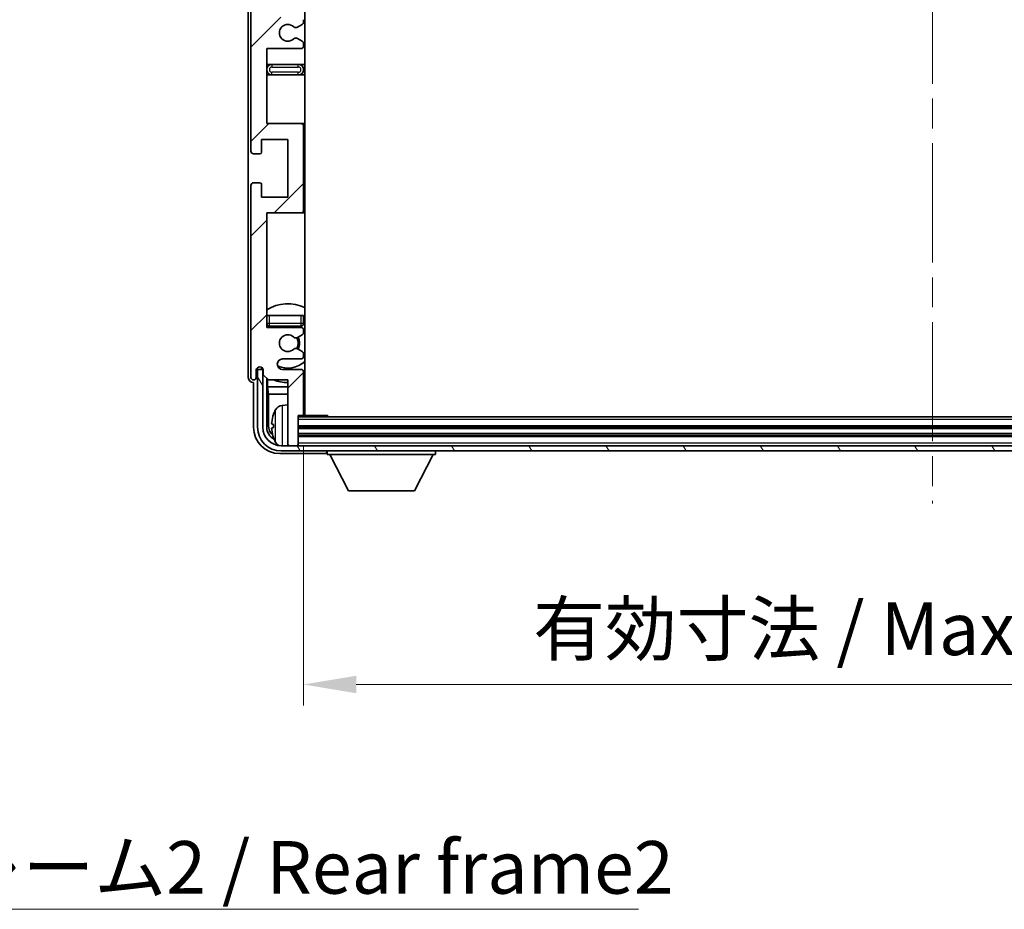
# Model space of a CAD drawing. Units: millimetres. Extents: x 0 to 9259, y 0 to 1124.
# Drawn here: x 2764 to 2951, y 701 to 870 of the extents above; entities that cross this region are included whole.
import ezdxf

# ---------------------------------------------------------------- set-up
doc = ezdxf.new("R2010")
doc.units = ezdxf.units.MM
doc.header["$LTSCALE"] = 4
doc.linetypes.add('CHAIN', pattern=[0.3543, 0.2362, -0.0295, 0.0591, -0.0295])
doc.layers.get('Defpoints').update_dxf_attribs({"lineweight": 25})
for name, color, linetype, lineweight in [('Centerline (ISO)', 131, 'Continuous', 18), ('Dimension (ISO)', 7, 'Continuous', 18), ('Hatch (ISO)', 1, 'Continuous', 18), ('Symbol (ISO)', 7, 'Continuous', 18), ('Visible (ISO)', 7, 'Continuous', 35), ('Visible Narrow (ISO)', 7, 'Continuous', 25)]:
    doc.layers.add(name, color=color, linetype=linetype, lineweight=lineweight)
doc.styles.add('Note Text (TK)', font='txt')
doc.dimstyles.new('Default - Method 1b (TK)', dxfattribs={"dimscale": 4, "dimtxt": 2.5, "dimasz": 2.5, "dimexe": 1, "dimexo": 1.5, "dimgap": 1, "dimtad": 1, "dimtoh": 1, "dimrnd": 1e-08, "dimdsep": 46, "dimtxsty": 'Note Text (TK)', "dimcen": 0.09, "dimdle": 5, "dimclrd": 100, "dimclre": 100, "dimclrt": 7, "dimadec": 1, "dimazin": 1, "dimtfac": 1, "dimtmove": 0, "dimatfit": 3, "dimfxl": 1, "dimtolj": 1, "dimlwd": -1, "dimlwe": -1, "dimarcsym": 0})
doc.dimstyles.new('Default - Method 1b (TK)$7', dxfattribs={"dimscale": 4, "dimtxt": 2.5, "dimasz": 2.5, "dimexe": 1, "dimexo": 1.5, "dimgap": 1, "dimtad": 1, "dimtoh": 1, "dimrnd": 1e-08, "dimdsep": 46, "dimtxsty": 'Note Text (TK)', "dimcen": 0.09, "dimdle": 5, "dimclrd": 100, "dimclre": 100, "dimclrt": 7, "dimadec": 1, "dimazin": 1, "dimtfac": 1, "dimtmove": 0, "dimatfit": 3, "dimfxl": 1, "dimtolj": 1, "dimlwd": -1, "dimlwe": -1, "dimarcsym": 0})

# ---------------------------------------------------------------- blocks, each defined once
blk = doc.blocks.new('*D238')
at = {"layer": 'Defpoints', "color": 0}
for p in [(2817.74, 794.87), (3056.74, 794.87), (3056.74, 743.42)]:
    blk.add_point(p, dxfattribs=at)
at = {"layer": 'Dimension (ISO)', "color": 100}
for p, q in [((2817.74, 788.87), (2817.74, 739.42)), ((3056.74, 788.87), (3056.74, 739.42)), ((2827.74, 743.42), (3046.74, 743.42))]:
    blk.add_line(p, q, dxfattribs=at)
for points in [[(2827.74, 745.08), (2827.74, 741.75), (2817.74, 743.42)], [(3046.74, 745.08), (3046.74, 741.75), (3056.74, 743.42)]]:
    blk.add_solid(points, dxfattribs=at)
at = {"layer": 'Dimension (ISO)', "color": 7, "insert": (2861.36, 754.01), "char_height": 10, "attachment_point": 4, "style": 'Note Text (TK)'}
blk.add_mtext('\\A1;\\fＭＳ Ｐゴシック|b0|i0;\\H10.0000;有効寸法 / Max dim. 239', dxfattribs=at)

msp = doc.modelspace()

# ---------------------------------------------------------------- hatches: boundary and pattern name
at = {"layer": 'Hatch (ISO)'}
h = msp.add_hatch(dxfattribs=at)
h.set_pattern_fill('ANSI31', color=256, scale=101.6, style=0)
h.set_pattern_definition([(45, (1516, -32), (-8.98026, 8.98026), [])])
edge = h.paths.add_edge_path()
edge.add_line((2817.2361, 870.3158), (2810.7361, 870.3158))
edge.add_line((2810.7361, 870.3158), (2810.7361, 888.5658))
edge.add_line((2810.7361, 888.5658), (2817.2361, 888.5658))
edge.add_ellipse((2817.2361, 889.0658), major_axis=(0, -0.5), ratio=1, start_angle=0, end_angle=90)
edge.add_line((2817.7361, 889.0658), (2817.7361, 905.0658))
edge.add_ellipse((2817.2361, 905.0658), major_axis=(0.5, 0), ratio=1, start_angle=0, end_angle=90)
edge.add_line((2817.2361, 905.5658), (2810.7361, 905.5658))
edge.add_line((2810.7361, 905.5658), (2810.7361, 923.8158))
edge.add_line((2810.7361, 923.8158), (2817.2361, 923.8158))
edge.add_ellipse((2817.2361, 924.3158), major_axis=(0, -0.5), ratio=1, start_angle=0, end_angle=90)
edge.add_line((2817.7361, 924.3158), (2817.7361, 924.7951))
edge.add_ellipse((2817.2361, 924.7951), major_axis=(0.5, 0), ratio=1, start_angle=0, end_angle=60)
edge.add_line((2817.4861, 925.2281), (2816.5842, 925.7488))
edge.add_ellipse((2816.3342, 925.3158), major_axis=(0.25, 0.433), ratio=1, start_angle=0, end_angle=30)
edge.add_line((2816.3342, 925.8158), (2816.2058, 925.8158))
edge.add_ellipse((2816.2058, 925.3158), major_axis=(0, 0.5), ratio=1, start_angle=0, end_angle=44.415309)
edge.add_ellipse((2814.7361, 926.8158), major_axis=(1.1198, -1.1429), ratio=1, start_angle=91.169383, end_angle=360, ccw=False)
edge.add_ellipse((2816.2058, 928.3158), major_axis=(-0.3499, -0.3571), ratio=1, start_angle=0, end_angle=44.415309)
edge.add_line((2816.2058, 927.8158), (2816.3342, 927.8158))
edge.add_ellipse((2816.3342, 928.3158), major_axis=(0, -0.5), ratio=1, start_angle=0, end_angle=30)
edge.add_line((2816.5842, 927.8828), (2817.4861, 928.4035))
edge.add_ellipse((2817.2361, 928.8365), major_axis=(0.25, -0.433), ratio=1, start_angle=0, end_angle=60)
edge.add_line((2817.7361, 928.8365), (2817.7361, 929.3158))
edge.add_ellipse((2817.2361, 929.3158), major_axis=(0.5, 0), ratio=1, start_angle=0, end_angle=90)
edge.add_line((2817.2361, 929.8158), (2810.7361, 929.8158))
edge.add_line((2810.7361, 929.8158), (2810.7361, 944.0658))
edge.add_line((2810.7361, 944.0658), (2817.2361, 944.0658))
edge.add_ellipse((2817.2361, 944.5658), major_axis=(0, -0.5), ratio=1, start_angle=0, end_angle=90)
edge.add_line((2817.7361, 944.5658), (2817.7361, 960.5658))
edge.add_ellipse((2817.2361, 960.5658), major_axis=(0.5, 0), ratio=1, start_angle=0, end_angle=90)
edge.add_line((2817.2361, 961.0658), (2810.7361, 961.0658))
edge.add_line((2810.7361, 961.0658), (2810.7361, 982.8158))
edge.add_line((2810.7361, 982.8158), (2817.2361, 982.8158))
edge.add_ellipse((2817.2361, 983.3158), major_axis=(0, -0.5), ratio=1, start_angle=0, end_angle=90)
edge.add_line((2817.7361, 983.3158), (2817.7361, 983.7951))
edge.add_ellipse((2817.2361, 983.7951), major_axis=(0.5, 0), ratio=1, start_angle=0, end_angle=60)
edge.add_line((2817.4861, 984.2281), (2816.5842, 984.7488))
edge.add_ellipse((2816.3342, 984.3158), major_axis=(0.25, 0.433), ratio=1, start_angle=0, end_angle=30)
edge.add_line((2816.3342, 984.8158), (2816.2058, 984.8158))
edge.add_ellipse((2816.2058, 984.3158), major_axis=(0, 0.5), ratio=1, start_angle=0, end_angle=44.415309)
edge.add_ellipse((2814.7361, 985.8158), major_axis=(1.1198, -1.1429), ratio=1, start_angle=91.169383, end_angle=360, ccw=False)
edge.add_ellipse((2816.2058, 987.3158), major_axis=(-0.3499, -0.3571), ratio=1, start_angle=0, end_angle=44.415309)
edge.add_line((2816.2058, 986.8158), (2816.3342, 986.8158))
edge.add_ellipse((2816.3342, 987.3158), major_axis=(0, -0.5), ratio=1, start_angle=0, end_angle=30)
edge.add_line((2816.5842, 986.8828), (2817.4861, 987.4035))
edge.add_ellipse((2817.2361, 987.8365), major_axis=(0.25, -0.433), ratio=1, start_angle=0, end_angle=60)
edge.add_line((2817.7361, 987.8365), (2817.7361, 988.3158))
edge.add_ellipse((2817.2361, 988.3158), major_axis=(0.5, 0), ratio=1, start_angle=0, end_angle=90)
edge.add_line((2817.2361, 988.8158), (2813.7361, 988.8158))
edge.add_ellipse((2813.7361, 989.8158), major_axis=(0, -1), ratio=1, start_angle=180, end_angle=360, ccw=False)
edge.add_line((2813.7361, 990.8158), (2817.2361, 990.8158))
edge.add_ellipse((2817.2361, 991.3158), major_axis=(0, -0.5), ratio=1, start_angle=0, end_angle=90)
edge.add_line((2817.7361, 991.3158), (2817.7361, 999.2658))
edge.add_ellipse((2817.4361, 999.2658), major_axis=(0.3, 0), ratio=1, start_angle=0, end_angle=90)
edge.add_line((2817.4361, 999.5658), (2816.7361, 999.5658))
edge.add_line((2816.7361, 999.5658), (2816.7361, 1005.0158))
edge.add_ellipse((2816.4361, 1005.0158), major_axis=(0.3, 0), ratio=1, start_angle=0, end_angle=90)
edge.add_line((2816.4361, 1005.3158), (2815.0361, 1005.3158))
edge.add_ellipse((2815.0361, 1005.0158), major_axis=(0, 0.3), ratio=1, start_angle=0, end_angle=90)
edge.add_line((2814.7361, 1005.0158), (2814.7361, 992.8158))
edge.add_line((2814.7361, 992.8158), (2811.0861, 992.8158))
edge.add_line((2811.0861, 992.8158), (2810.0861, 991.8158))
edge.add_line((2810.0861, 991.8158), (2810.0861, 990.9158))
edge.add_ellipse((2809.4111, 990.9955), major_axis=(0.675, -0.0797), ratio=1, start_angle=193.465843, end_angle=360, ccw=False)
edge.add_line((2808.7361, 990.9158), (2808.7361, 992.3158))
edge.add_ellipse((2808.2361, 992.3158), major_axis=(0.5, 0), ratio=1, start_angle=0, end_angle=180)
edge.add_line((2807.7361, 992.3158), (2807.7361, 955.8158))
edge.add_ellipse((2808.2361, 955.8158), major_axis=(-0.5, 0), ratio=1, start_angle=0, end_angle=90)
edge.add_line((2808.2361, 955.3158), (2809.4361, 955.3158))
edge.add_ellipse((2809.4361, 955.6158), major_axis=(0, -0.3), ratio=1, start_angle=0, end_angle=90)
edge.add_line((2809.7361, 955.6158), (2809.7361, 958.0658))
edge.add_line((2809.7361, 958.0658), (2814.7361, 958.0658))
edge.add_line((2814.7361, 958.0658), (2814.7361, 947.0658))
edge.add_line((2814.7361, 947.0658), (2809.7361, 947.0658))
edge.add_line((2809.7361, 947.0658), (2809.7361, 949.5158))
edge.add_ellipse((2809.4361, 949.5158), major_axis=(0.3, 0), ratio=1, start_angle=0, end_angle=90)
edge.add_line((2809.4361, 949.8158), (2808.2361, 949.8158))
edge.add_ellipse((2808.2361, 949.3158), major_axis=(0, 0.5), ratio=1, start_angle=0, end_angle=90)
edge.add_line((2807.7361, 949.3158), (2807.7361, 900.3158))
edge.add_ellipse((2808.2361, 900.3158), major_axis=(-0.5, 0), ratio=1, start_angle=0, end_angle=90)
edge.add_line((2808.2361, 899.8158), (2809.4361, 899.8158))
edge.add_ellipse((2809.4361, 900.1158), major_axis=(0, -0.3), ratio=1, start_angle=0, end_angle=90)
edge.add_line((2809.7361, 900.1158), (2809.7361, 902.5658))
edge.add_line((2809.7361, 902.5658), (2814.7361, 902.5658))
edge.add_line((2814.7361, 902.5658), (2814.7361, 891.5658))
edge.add_line((2814.7361, 891.5658), (2809.7361, 891.5658))
edge.add_line((2809.7361, 891.5658), (2809.7361, 894.0158))
edge.add_ellipse((2809.4361, 894.0158), major_axis=(0.3, 0), ratio=1, start_angle=0, end_angle=90)
edge.add_line((2809.4361, 894.3158), (2808.2361, 894.3158))
edge.add_ellipse((2808.2361, 893.8158), major_axis=(0, 0.5), ratio=1, start_angle=0, end_angle=90)
edge.add_line((2807.7361, 893.8158), (2807.7361, 844.8158))
edge.add_ellipse((2808.2361, 844.8158), major_axis=(-0.5, 0), ratio=1, start_angle=0, end_angle=90)
edge.add_line((2808.2361, 844.3158), (2809.4361, 844.3158))
edge.add_ellipse((2809.4361, 844.6158), major_axis=(0, -0.3), ratio=1, start_angle=0, end_angle=90)
edge.add_line((2809.7361, 844.6158), (2809.7361, 847.0658))
edge.add_line((2809.7361, 847.0658), (2814.7361, 847.0658))
edge.add_line((2814.7361, 847.0658), (2814.7361, 836.0658))
edge.add_line((2814.7361, 836.0658), (2809.7361, 836.0658))
edge.add_line((2809.7361, 836.0658), (2809.7361, 838.5158))
edge.add_ellipse((2809.4361, 838.5158), major_axis=(0.3, 0), ratio=1, start_angle=0, end_angle=90)
edge.add_line((2809.4361, 838.8158), (2808.2361, 838.8158))
edge.add_ellipse((2808.2361, 838.3158), major_axis=(0, 0.5), ratio=1, start_angle=0, end_angle=90)
edge.add_line((2807.7361, 838.3158), (2807.7361, 801.8158))
edge.add_ellipse((2808.2361, 801.8158), major_axis=(-0.5, 0), ratio=1, start_angle=0, end_angle=180)
edge.add_line((2808.7361, 801.8158), (2808.7361, 803.2158))
edge.add_ellipse((2809.4111, 803.1361), major_axis=(-0.675, 0.0797), ratio=1, start_angle=193.465843, end_angle=360, ccw=False)
edge.add_line((2810.0861, 803.2158), (2810.0861, 802.3158))
edge.add_line((2810.0861, 802.3158), (2811.0861, 801.3158))
edge.add_line((2811.0861, 801.3158), (2814.7361, 801.3158))
edge.add_line((2814.7361, 801.3158), (2814.7361, 789.1158))
edge.add_ellipse((2815.0361, 789.1158), major_axis=(-0.3, 0), ratio=1, start_angle=0, end_angle=90)
edge.add_line((2815.0361, 788.8158), (2816.4361, 788.8158))
edge.add_ellipse((2816.4361, 789.1158), major_axis=(0, -0.3), ratio=1, start_angle=0, end_angle=90)
edge.add_line((2816.7361, 789.1158), (2816.7361, 794.5658))
edge.add_line((2816.7361, 794.5658), (2817.4361, 794.5658))
edge.add_ellipse((2817.4361, 794.8658), major_axis=(0, -0.3), ratio=1, start_angle=0, end_angle=90)
edge.add_line((2817.7361, 794.8658), (2817.7361, 802.8158))
edge.add_ellipse((2817.2361, 802.8158), major_axis=(0.5, 0), ratio=1, start_angle=0, end_angle=90)
edge.add_line((2817.2361, 803.3158), (2813.7361, 803.3158))
edge.add_ellipse((2813.7361, 804.3158), major_axis=(0, -1), ratio=1, start_angle=180, end_angle=360, ccw=False)
edge.add_line((2813.7361, 805.3158), (2817.2361, 805.3158))
edge.add_ellipse((2817.2361, 805.8158), major_axis=(0, -0.5), ratio=1, start_angle=0, end_angle=90)
edge.add_line((2817.7361, 805.8158), (2817.7361, 806.2951))
edge.add_ellipse((2817.2361, 806.2951), major_axis=(0.5, 0), ratio=1, start_angle=0, end_angle=60)
edge.add_line((2817.4861, 806.7281), (2816.5842, 807.2488))
edge.add_ellipse((2816.3342, 806.8158), major_axis=(0.25, 0.433), ratio=1, start_angle=0, end_angle=30)
edge.add_line((2816.3342, 807.3158), (2816.2058, 807.3158))
edge.add_ellipse((2816.2058, 806.8158), major_axis=(0, 0.5), ratio=1, start_angle=0, end_angle=44.415309)
edge.add_ellipse((2814.7361, 808.3158), major_axis=(1.1198, -1.1429), ratio=1, start_angle=91.169383, end_angle=360, ccw=False)
edge.add_ellipse((2816.2058, 809.8158), major_axis=(-0.3499, -0.3571), ratio=1, start_angle=0, end_angle=44.415309)
edge.add_line((2816.2058, 809.3158), (2816.3342, 809.3158))
edge.add_ellipse((2816.3342, 809.8158), major_axis=(0, -0.5), ratio=1, start_angle=0, end_angle=30)
edge.add_line((2816.5842, 809.3828), (2817.4861, 809.9035))
edge.add_ellipse((2817.2361, 810.3365), major_axis=(0.25, -0.433), ratio=1, start_angle=0, end_angle=60)
edge.add_line((2817.7361, 810.3365), (2817.7361, 810.8158))
edge.add_ellipse((2817.2361, 810.8158), major_axis=(0.5, 0), ratio=1, start_angle=0, end_angle=90)
edge.add_line((2817.2361, 811.3158), (2810.7361, 811.3158))
edge.add_line((2810.7361, 811.3158), (2810.7361, 833.0658))
edge.add_line((2810.7361, 833.0658), (2817.2361, 833.0658))
edge.add_ellipse((2817.2361, 833.5658), major_axis=(0, -0.5), ratio=1, start_angle=0, end_angle=90)
edge.add_line((2817.7361, 833.5658), (2817.7361, 849.5658))
edge.add_ellipse((2817.2361, 849.5658), major_axis=(0.5, 0), ratio=1, start_angle=0, end_angle=90)
edge.add_line((2817.2361, 850.0658), (2810.7361, 850.0658))
edge.add_line((2810.7361, 850.0658), (2810.7361, 864.3158))
edge.add_line((2810.7361, 864.3158), (2817.2361, 864.3158))
edge.add_ellipse((2817.2361, 864.8158), major_axis=(0, -0.5), ratio=1, start_angle=0, end_angle=90)
edge.add_line((2817.7361, 864.8158), (2817.7361, 865.2951))
edge.add_ellipse((2817.2361, 865.2951), major_axis=(0.5, 0), ratio=1, start_angle=0, end_angle=60)
edge.add_line((2817.4861, 865.7281), (2816.5842, 866.2488))
edge.add_ellipse((2816.3342, 865.8158), major_axis=(0.25, 0.433), ratio=1, start_angle=0, end_angle=30)
edge.add_line((2816.3342, 866.3158), (2816.2058, 866.3158))
edge.add_ellipse((2816.2058, 865.8158), major_axis=(0, 0.5), ratio=1, start_angle=0, end_angle=44.415309)
edge.add_ellipse((2814.7361, 867.3158), major_axis=(1.1198, -1.1429), ratio=1, start_angle=91.169383, end_angle=360, ccw=False)
edge.add_ellipse((2816.2058, 868.8158), major_axis=(-0.3499, -0.3571), ratio=1, start_angle=0, end_angle=44.415309)
edge.add_line((2816.2058, 868.3158), (2816.3342, 868.3158))
edge.add_ellipse((2816.3342, 868.8158), major_axis=(0, -0.5), ratio=1, start_angle=0, end_angle=30)
edge.add_line((2816.5842, 868.3828), (2817.4861, 868.9035))
edge.add_ellipse((2817.2361, 869.3365), major_axis=(0.25, -0.433), ratio=1, start_angle=0, end_angle=60)
edge.add_line((2817.7361, 869.3365), (2817.7361, 869.8158))
edge.add_ellipse((2817.2361, 869.8158), major_axis=(0.5, 0), ratio=1, start_angle=0, end_angle=90)
h = msp.add_hatch(dxfattribs=at)
h.set_pattern_fill('ANSI31', color=256, scale=101.6, angle=75.000175, style=0)
h.set_pattern_definition([(120.0002, (1516, -32), (-10.9985, -6.35003), [])])
edge = h.paths.add_edge_path()
edge.add_ellipse((2813.4861, 792.3158), major_axis=(0, -3.5), ratio=1, start_angle=270, end_angle=360)
edge.add_line((2813.4861, 788.8158), (2815.0361, 788.8158))
edge.add_line((2815.0361, 788.8158), (2816.4361, 788.8158))
edge.add_line((2816.4361, 788.8158), (3058.0361, 788.8158))
edge.add_line((3058.0361, 788.8158), (3059.4361, 788.8158))
edge.add_line((3059.4361, 788.8158), (3060.9861, 788.8158))
edge.add_ellipse((3060.9861, 792.3158), major_axis=(3.5, 0), ratio=1, start_angle=270, end_angle=360)
edge.add_line((3064.4861, 792.3158), (3064.4861, 803.3158))
edge.add_line((3064.4861, 803.3158), (3065.4861, 803.3158))
edge.add_line((3065.4861, 803.3158), (3065.4861, 792.3158))
edge.add_ellipse((3060.9861, 792.3158), major_axis=(0, -4.5), ratio=1, start_angle=0, end_angle=90, ccw=False)
edge.add_line((3060.9861, 787.8158), (2813.4861, 787.8158))
edge.add_ellipse((2813.4861, 792.3158), major_axis=(-4.5, 0), ratio=1, start_angle=0, end_angle=90, ccw=False)
edge.add_line((2808.9861, 792.3158), (2808.9861, 803.3158))
edge.add_line((2808.9861, 803.3158), (2809.9861, 803.3158))
edge.add_line((2809.9861, 803.3158), (2809.9861, 792.3158))

# ---------------------------------------------------------------- linework, layer by layer
at = {"layer": 'Centerline (ISO)', "linetype": 'CHAIN', "ltscale": 23.990969}
msp.add_line((2937.2361, 1016.3158), (2937.2361, 777.8158), dxfattribs=at)
at = {"layer": 'Visible (ISO)'}
for p, q in [((2817.9861, 794.5658), (2817.9861, 999.5658)), ((2807.2361, 992.3164), (2807.2361, 801.8152)), ((2807.7361, 893.8158), (2807.7361, 844.8158)), ((2816.2058, 868.3158), (2816.3342, 868.3158)), ((2816.5842, 868.3828), (2817.4861, 868.9035)), ((2817.7361, 869.3365), (2817.7361, 869.8158)), ((2816.3342, 866.3158), (2816.2058, 866.3158)), ((2817.4861, 865.7281), (2816.5842, 866.2488)), ((2817.7361, 864.8158), (2817.7361, 865.2951)), ((2810.7361, 850.0658), (2810.7361, 864.3158)), ((2810.7361, 864.3158), (2817.2361, 864.3158)), ((2811.7361, 861.3158), (2810.7361, 861.3158)), ((2816.7361, 861.3158), (2811.7361, 861.3158)), ((2817.9861, 861.3158), (2816.7361, 861.3158)), ((2810.7361, 859.3158), (2811.7361, 859.3158)), ((2811.7361, 859.3158), (2816.7361, 859.3158)), ((2816.7361, 859.3158), (2817.9861, 859.3158)), ((2817.2361, 850.0658), (2810.7361, 850.0658)), ((2817.9861, 850.0658), (2817.2361, 850.0658)), ((2817.7361, 833.5658), (2817.7361, 849.5658)), ((2809.7361, 844.6158), (2809.7361, 847.0658)), ((2809.7361, 847.0658), (2814.7361, 847.0658)), ((2814.7361, 847.0658), (2814.7361, 836.0658)), ((2808.2361, 844.3158), (2809.4361, 844.3158)), ((2807.7361, 838.3158), (2807.7361, 801.8158)), ((2809.4361, 838.8158), (2808.2361, 838.8158)), ((2809.7361, 836.0658), (2809.7361, 838.5158)), ((2814.7361, 836.0658), (2809.7361, 836.0658)), ((2810.7361, 811.3158), (2810.7361, 833.0658)), ((2810.7361, 833.0658), (2817.2361, 833.0658)), ((2817.2361, 833.0658), (2817.9861, 833.0658)), ((2810.7361, 813.5658), (2811.2361, 813.5658)), ((2811.2361, 813.5658), (2817.2361, 813.5658)), ((2817.2361, 813.5658), (2817.7361, 813.5658)), ((2817.7361, 812.0658), (2817.7361, 813.5658)), ((2817.2361, 811.3158), (2810.7361, 811.3158)), ((2811.2361, 811.5658), (2817.2361, 811.5658)), ((2817.7361, 810.3365), (2817.7361, 810.8158)), ((2816.2058, 809.3158), (2816.3342, 809.3158)), ((2816.5842, 809.3828), (2817.4861, 809.9035)), ((2816.3342, 807.3158), (2816.2058, 807.3158)), ((2817.4861, 806.7281), (2816.5842, 807.2488)), ((2813.7361, 805.3158), (2817.2361, 805.3158)), ((2817.7361, 805.8158), (2817.7361, 806.2951)), ((2808.7361, 801.8158), (2808.7361, 803.2158)), ((2809.9861, 803.3158), (2808.9861, 803.3158)), ((2808.9861, 803.3158), (2808.9861, 792.3158)), ((2809.7377, 803.5172), (2809.7377, 803.7322)), ((2809.8075, 803.5871), (2809.8075, 803.6883)), ((2810.0662, 803.3173), (2809.9376, 803.3173)), ((2809.9861, 792.3158), (2809.9861, 803.3158)), ((2810.0428, 803.3872), (2810.0074, 803.3872)), ((2810.0861, 803.2158), (2810.0861, 802.3158)), ((2817.2361, 803.3158), (2813.7361, 803.3158)), ((2817.7361, 794.8658), (2817.7361, 802.8158)), ((2808.2355, 800.8158), (2808.2361, 800.8158)), ((2808.2361, 800.8158), (2808.2361, 792.3128)), ((2810.0861, 802.3158), (2811.0861, 801.3158)), ((2810.7377, 792.3158), (2810.7377, 801.6643)), ((2810.8948, 801.5071), (2810.8948, 800.0037)), ((2811.0861, 801.3158), (2814.7361, 801.3158)), ((2814.7361, 801.3158), (2814.7361, 789.1158)), ((2810.8948, 800.0037), (2814.7361, 800.0037)), ((2810.8948, 800.0037), (2811.0869, 798.5946)), ((2817.7361, 800.0037), (2817.9861, 800.0037)), ((2811.0869, 798.5946), (2814.7361, 798.5946)), ((2811.0869, 798.5946), (2811.0869, 792.665)), ((2817.7361, 798.5946), (2817.9861, 798.5946)), ((2813.6772, 796.4732), (2814.7361, 796.5658)), ((2816.7361, 789.1158), (2816.7361, 794.5658)), ((2816.7361, 794.5658), (2817.4361, 794.5658)), ((3057.7361, 794.3158), (2816.7361, 794.3158)), ((2817.4361, 794.5658), (2822.3066, 794.5658)), ((2822.3066, 794.3158), (2822.3066, 794.5658)), ((2822.5567, 794.3158), (2822.3066, 794.5658)), ((2812.0221, 792.8481), (2812.0221, 792.2835)), ((3057.7361, 792.3158), (2816.7361, 792.3158)), ((3057.7361, 790.8158), (2816.7361, 790.8158)), ((3060.9861, 788.8158), (2813.4861, 788.8158)), ((2813.4861, 787.8158), (3060.9861, 787.8158)), ((2814.7361, 788.8158), (2814.7361, 789.1158)), ((2815.0361, 788.8158), (2816.4361, 788.8158)), ((2816.7361, 788.8158), (2816.7361, 789.1158)), ((2822.2361, 787.8158), (2822.2361, 787.1158)), ((2842.8361, 787.8158), (2842.8361, 787.1158)), ((2813.2331, 787.3158), (2821.7365, 787.3158)), ((2822.2361, 787.1158), (2842.8361, 787.1158)), ((2826.2861, 780.2158), (2822.7361, 787.1158)), ((2838.7861, 780.2158), (2842.3361, 787.1158)), ((2826.2861, 780.2158), (2838.7861, 780.2158))]:
    msp.add_line(p, q, dxfattribs=at)
for centre, radius, start, end in [((2814.7361, 867.3158), 1.6, 45.584691, 314.415309), ((2816.2058, 868.8158), 0.5, 225.584691, 270), ((2816.3342, 868.8158), 0.5, 270, 300), ((2817.2361, 869.3365), 0.5, 300, 0), ((2816.2058, 865.8158), 0.5, 90, 134.415309), ((2816.3342, 865.8158), 0.5, 60, 90), ((2817.2361, 864.8158), 0.5, 270, 0), ((2817.2361, 865.2951), 0.5, 0, 60), ((2811.7361, 860.3158), 1, 90, 270), ((2816.7361, 860.3158), 1, 270, 90), ((2817.2361, 849.5658), 0.5, 0, 90), ((2808.2361, 844.8158), 0.5, 180, 270), ((2809.4361, 844.6158), 0.3, 270, 0), ((2808.2361, 838.3158), 0.5, 90, 180), ((2809.4361, 838.5158), 0.3, 0, 90), ((2817.2361, 833.5658), 0.5, 270, 0), ((2814.7361, 808.3158), 7.5, 64.320711, 122.230953), ((2811.2361, 812.0658), 0.5, 180, 270), ((2817.2361, 812.0658), 0.5, 270, 0), ((2814.7361, 808.3158), 4.75, 136.826449, 140.833289), ((2817.2361, 810.8158), 0.5, 0, 90), ((2817.2361, 810.3365), 0.5, 300, 0), ((2814.7361, 808.3158), 4.75, 46.826449, 50.89711), ((2814.7361, 808.3158), 1.6, 45.584691, 314.415309), ((2816.2058, 809.8158), 0.5, 225.584691, 270), ((2816.3342, 809.8158), 0.5, 270, 300), ((2814.7361, 808.3158), 2, 329.475542, 30.524458), ((2814.7361, 808.3158), 2.25, 330, 30), ((2816.2058, 806.8158), 0.5, 90, 134.415309), ((2816.3342, 806.8158), 0.5, 60, 90), ((2817.2361, 806.2951), 0.5, 0, 60), ((2813.7361, 804.3158), 1, 90, 270), ((2814.7361, 808.3158), 4.75, 245.863751, 313.173551), ((2817.2361, 805.8158), 0.5, 270, 0), ((2809.4111, 803.1361), 0.6797, 6.732921, 173.267079), ((2817.2361, 802.8158), 0.5, 0, 90), ((2808.2361, 801.8158), 0.5, 180, 0), ((2814.7361, 808.3158), 7.5, 248.96053, 270), ((2814.7361, 808.3158), 7.5, 293.578178, 295.679289), ((2818.1361, 792.5658), 6.5, 151.827266, 159.960393), ((2813.8167, 794.8793), 1.6, 95, 151.827266), ((2818.2361, 796.0658), 0.5, 120, 240), ((2812.1467, 794.7505), 0.1246, 159.960393, 178.185174), ((2817.4361, 794.8658), 0.3, 270, 0), ((2813.4861, 792.3158), 4.5, 180, 270), ((2813.4861, 792.3158), 3.5, 180, 270), ((2812.1467, 790.3812), 0.1246, 181.814826, 200.039607), ((2818.1361, 792.5658), 6.5, 200.039607, 208.172734), ((2813.8167, 790.2524), 1.6, 208.172734, 241.84933), ((2815.0361, 789.1158), 0.3, 180, 270), ((2816.4361, 789.1158), 0.3, 270, 0)]:
    msp.add_arc(centre, radius, start, end, dxfattribs=at)
for centre, major_axis, ratio, start_param, end_param in [((2809.9378, 803.5175), (-0.1416, -0.1416), 0.99878277, 5.49839613, 7.06797448), ((2810.0076, 803.5873), (-0.1416, -0.1416), 0.99878277, 5.49839613, 7.06797448), ((2808.2368, 801.8164), (-0.708, -0.708), 0.99878277, 5.49839613, 7.06797448), ((2818.1239, 792.5587), (-3.2829, 5.6083), 0.99488747, 0.69485901, 0.93384331), ((2813.2392, 792.3189), (-3.5398, -3.5398), 0.99878277, 5.49839613, 7.06797448), ((2813.2392, 792.3189), (-1.7699, -1.7699), 0.99878277, 5.49839613, 6.61101961), ((2813.5884, 792.6681), (-1.7699, -1.7699), 0.99878277, 5.49839613, 6.31586897), ((2818.1239, 792.4262), (-6.4737, 0.5671), 0.05101764, 0.10959827, 0.34858257), ((2818.1239, 792.7054), (-6.4737, -0.5671), 0.05101764, 5.93460274, 6.17358703), ((2818.1239, 792.573), (3.2829, 5.6083), 0.99488747, 2.20774935, 2.44673364), ((2821.7358, 787.8161), (0.354, -0.354), 0.99878277, 5.49839613, 7.06797448)]:
    msp.add_ellipse(centre, major_axis=major_axis, ratio=ratio, start_param=start_param, end_param=end_param, dxfattribs=at)
for points, knots in [([(2811.6859, 792.9538), (2811.6815, 792.9563), (2811.6779, 792.9671), (2811.6732, 793.0053), (2811.6723, 793.0328), (2811.6729, 793.0947), (2811.6746, 793.1332), (2811.6797, 793.2053), (2811.6826, 793.2373), (2811.6859, 793.2685)], [0, 0, 0, 0, 0.0124997785, 0.0124997785, 0.0249995571, 0.0249995571, 0.0375236714, 0.0375236714, 0.0466766062, 0.0466766062, 0.0466766062, 0.0466766062]), ([(2811.6859, 791.8631), (2811.6815, 791.9045), (2811.6779, 791.9483), (2811.6732, 792.028), (2811.6723, 792.0639), (2811.6729, 792.1198), (2811.6746, 792.1435), (2811.6798, 792.1695), (2811.6826, 792.176), (2811.6859, 792.1778)], [0, 0, 0, 0, 0.0125039067, 0.0125039067, 0.0250078135, 0.0250078135, 0.0375277995, 0.0375277995, 0.0466766392, 0.0466766392, 0.0466766392, 0.0466766392])]:
    msp.add_open_spline(points, degree=3, knots=knots, dxfattribs=at)
at = {"layer": 'Visible Narrow (ISO)'}
for p, q in [((2811.7361, 861.3158), (2811.7361, 860.8158)), ((2811.7361, 860.8158), (2816.7361, 860.8158)), ((2816.7361, 860.8158), (2816.7361, 861.3158)), ((2811.7361, 859.3158), (2811.7361, 859.8158)), ((2816.7361, 859.8158), (2811.7361, 859.8158)), ((2816.7361, 859.3158), (2816.7361, 859.8158)), ((2811.2361, 812.0658), (2810.7361, 812.0658)), ((2811.2361, 812.0658), (2811.2361, 813.5658)), ((2817.2361, 812.0658), (2811.2361, 812.0658)), ((2811.2361, 811.5658), (2811.2361, 812.0658)), ((2817.2361, 813.5658), (2817.2361, 812.0658)), ((2817.7361, 812.0658), (2817.2361, 812.0658)), ((2817.2361, 812.0658), (2817.2361, 811.5658)), ((2809.8075, 803.5871), (2809.7377, 803.5172)), ((2809.9376, 803.3173), (2810.0074, 803.3872)), ((2812.4062, 789.497), (2812.4062, 795.6347)), ((2813.6772, 796.4732), (2813.6772, 788.8158)), ((2812.0297, 794.7932), (2812.0297, 794.7754)), ((3057.7361, 793.8158), (2816.7361, 793.8158)), ((2810.7377, 792.3158), (2811.0869, 792.665)), ((2812.0297, 792.8464), (2812.0297, 792.2852)), ((3057.7361, 792.6158), (2816.7361, 792.6158)), ((3057.7361, 792.0158), (2816.7361, 792.0158)), ((2812.0297, 790.3562), (2812.0297, 790.3385)), ((3057.7361, 791.1158), (2816.7361, 791.1158)), ((3057.7361, 790.5158), (2816.7361, 790.5158)), ((3057.7361, 789.3158), (2816.7361, 789.3158))]:
    msp.add_line(p, q, dxfattribs=at)
for centre, start, end in [((2811.7361, 860.3158), 90, 270), ((2816.7361, 860.3158), 270, 90)]:
    msp.add_arc(centre, 0.5, start, end, dxfattribs=at)

# ---------------------------------------------------------------- texts
at = {"layer": 'Symbol (ISO)', "color": 7, "insert": (2709.7633, 713.6466), "char_height": 10, "width": 179.12281, "attachment_point": 1, "line_spacing_factor": 1.5, "style": 'Note Text (TK)'}
msp.add_mtext('{\\fＭＳ Ｐゴシック|b0|i0;リアフレーム2 / Rear frame2}', dxfattribs=at)

# ---------------------------------------------------------------- dimensions: what is measured, and where the dimension line sits
at = {"layer": 'Dimension (ISO)', "color": 100}
dim = msp.add_linear_dim(base=(3056.7361, 743.4158), p1=(2817.7361, 794.8658), p2=(3056.7361, 794.8658), text='\\fＭＳ Ｐゴシック|b0|i0;\\H10.0000;有効寸法 / Max dim. <>', dimstyle='Default - Method 1b (TK)', override={"dimscale": 0, "dimtxt": 10, "dimasz": 10, "dimexe": 4, "dimexo": 6, "dimgap": 4, "dimtoh": 0, "dimdec": 2, "dimcen": 0.36, "dimtol": 0, "dimlim": 0, "dimtp": 0, "dimtm": 0, "dimtdec": 2, "dimtix": 0, "dimtofl": 0, "dimtmove": 0, "dimatfit": 1}, dxfattribs=at)
dim.commit()
dim.dimension.update_dxf_attribs({"geometry": '*D238', "text_midpoint": (2937.2361, 743.4158), "dimtype": 160})

# ---------------------------------------------------------------- leaders
at = {"layer": 'Symbol (ISO)', "color": 100, "annotation_type": 0, "has_hookline": 1, "hookline_direction": 0, "text_width": 171.6477}
msp.add_leader([(2648.1993, 789.6248), (2699.7633, 700.6721), (2709.7633, 700.6721)], dimstyle='Default - Method 1b (TK)$7', override={"dimgap": 0, "dimtad": 1}, dxfattribs=at)

doc.saveas('drawing.dxf')
